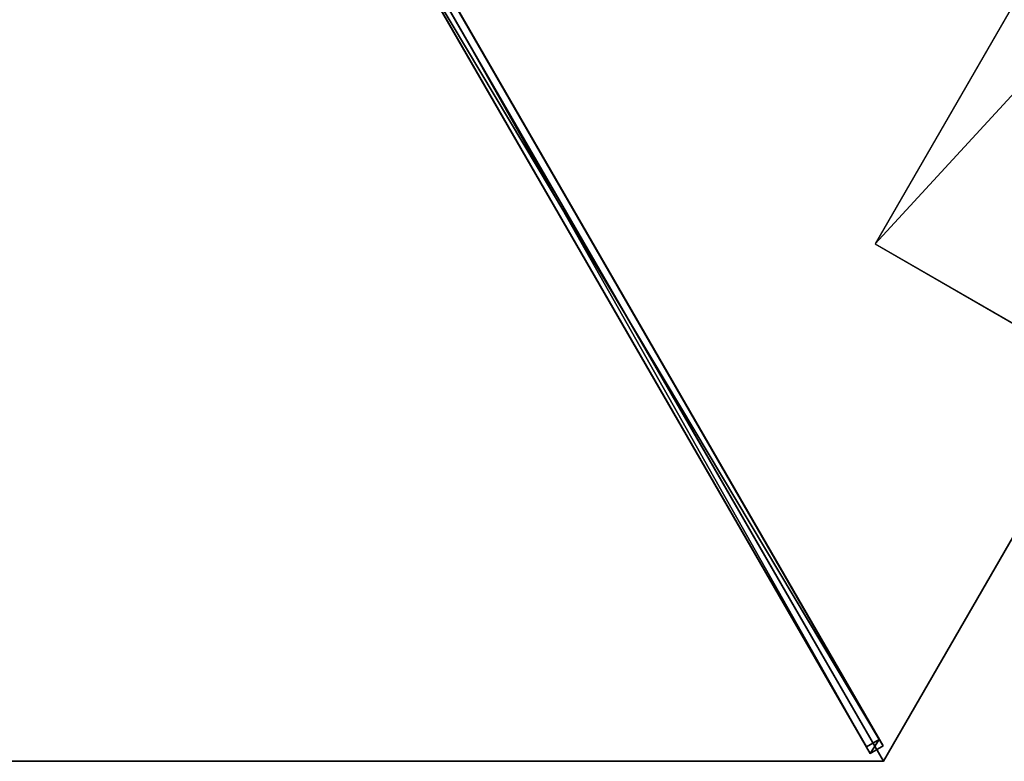
# Model space of a CAD drawing. Units: centimetres. Extents: x -317 to 415, y -397 to 321.
# Drawn here: x -98 to 2, y -321 to -246 of the extents above; entities that cross this region are included whole.
import ezdxf

# ---------------------------------------------------------------- set-up
doc = ezdxf.new("R2010")
doc.units = ezdxf.units.CM
doc.layers.get('0').update_dxf_attribs({"color": 144})

# ---------------------------------------------------------------- blocks, each defined once
blk = doc.blocks.new('Membrane. May Parasols_ www.may-online.com')
for p, q in [((175, 0, 205), (87.5, 151.554, 205)), ((174.997, 0.001, 204.99), (87.5, 151.551, 204.99)), ((174.997, 0.001, 204.99), (5.997, 0.001, 250.337)), ((175, 0, 205), (6, 0, 250.347)), ((175, 0, 205), (87.5, -151.554, 205)), ((174.997, 0.001, 204.99), (174.997, -0.001, 204.99)), ((175, 0, 205), (174.997, 0.001, 204.99)), ((175, 0, 205), (174.997, -0.001, 204.99)), ((174.997, -0.001, 204.99), (5.997, -0.001, 250.337)), ((174.997, -0.001, 204.99), (87.5, -151.551, 204.99))]:
    blk.add_line(p, q)
mesh = blk.add_polyface()
corners = [(6, 0, 250.347), (87.5, 151.554, 205), (3, 5.196, 250.347), (175, 0, 205)]
mesh.append_faces([[corners[k] for k in face] for face in [(0, 1, 2), (1, 0, 3)]], dxfattribs={"vtx0": -1})
mesh = blk.add_polyface()
corners = [(87.5, 151.551, 204.99), (5.997, 0.001, 250.337), (3, 5.193, 250.337), (174.997, 0.001, 204.99)]
mesh.append_faces([[corners[k] for k in face] for face in [(0, 1, 2), (1, 0, 3)]], dxfattribs={"vtx0": -1})
mesh = blk.add_polyface()
corners = [(174.997, 0.001, 204.99), (175, 0, 205), (174.997, -0.001, 204.99), (87.5, 151.554, 205), (87.5, 151.551, 204.99), (87.497, 151.553, 204.99)]
mesh.append_faces([[corners[k] for k in face] for face in [(0, 1, 2), (3, 4, 5)]], dxfattribs={"vtx0": -1})
mesh.append_faces([[corners[k] for k in face] for face in [(1, 0, 3)]], dxfattribs={"vtx0": -1, "vtx1": -1})
mesh.append_faces([[corners[k] for k in face] for face in [(3, 0, 4)]], dxfattribs={"vtx0": -1, "vtx2": -1})
mesh = blk.add_polyface()
corners = [(87.5, -151.554, 205), (6, 0, 250.347), (3, -5.196, 250.347), (175, 0, 205)]
mesh.append_faces([[corners[k] for k in face] for face in [(0, 1, 2), (1, 0, 3)]], dxfattribs={"vtx0": -1})
mesh = blk.add_polyface()
corners = [(174.997, 0.001, 204.99), (5.997, -0.001, 250.337), (5.997, 0.001, 250.337), (174.997, -0.001, 204.99)]
mesh.append_faces([[corners[k] for k in face] for face in [(0, 1, 2), (1, 0, 3)]], dxfattribs={"vtx0": -1})
mesh = blk.add_polyface()
corners = [(5.997, 0.001, 250.337), (175, 0, 205), (174.997, 0.001, 204.99), (6, 0, 250.347)]
mesh.append_faces([[corners[k] for k in face] for face in [(0, 1, 2), (1, 0, 3)]], dxfattribs={"vtx0": -1})
mesh = blk.add_polyface()
corners = [(175, 0, 205), (5.997, -0.001, 250.337), (174.997, -0.001, 204.99), (6, 0, 250.347)]
mesh.append_faces([[corners[k] for k in face] for face in [(0, 1, 2), (1, 0, 3)]], dxfattribs={"vtx0": -1})
mesh = blk.add_polyface()
corners = [(87.497, -151.553, 204.99), (175, 0, 205), (87.5, -151.554, 205), (87.5, -151.551, 204.99), (174.997, -0.001, 204.99), (174.997, 0.001, 204.99)]
mesh.append_faces([[corners[k] for k in face] for face in [(0, 1, 2), (1, 4, 5)]], dxfattribs={"vtx0": -1})
mesh.append_faces([[corners[k] for k in face] for face in [(1, 0, 3), (1, 3, 4)]], dxfattribs={"vtx0": -1, "vtx2": -1})
mesh = blk.add_polyface()
corners = [(5.997, -0.001, 250.337), (87.5, -151.551, 204.99), (3, -5.193, 250.337), (174.997, -0.001, 204.99)]
mesh.append_faces([[corners[k] for k in face] for face in [(0, 1, 2), (1, 0, 3)]], dxfattribs={"vtx0": -1})
blk = doc.blocks.new('Streben. May Parasols_ www.may-online.com')
for p, q in [((4.641, 0.75, 250.297), (173.641, 0.75, 204.951)), ((6, 0, 250.347), (127.26, 0, 217.81)), ((71.472, 0.75, 229.259), (172.863, 0.75, 202.053)), ((87.5, -151.554, 205), (175, 0, 205)), ((127.26, 0, 217.81), (175, 0, 205)), ((127.26, 0, 217.81), (155.683, 0, 210.183)), ((155.683, 0, 210.183), (175, 0, 205)), ((172.863, 0.75, 202.053), (172.863, -0.75, 202.053)), ((173.641, 0.75, 204.951), (172.863, 0.75, 202.053)), ((173.641, -0.75, 204.951), (173.641, 0.75, 204.951)), ((4.641, -0.75, 250.297), (173.641, -0.75, 204.951)), ((71.472, -0.75, 229.259), (172.863, -0.75, 202.053)), ((172.863, -0.75, 202.053), (173.641, -0.75, 204.951))]:
    blk.add_line(p, q)
mesh = blk.add_polyface()
corners = [(71.472, 0.75, 229.259), (173.641, 0.75, 204.951), (172.863, 0.75, 202.053), (4.641, 0.75, 250.297), (3.863, 0.75, 247.4)]
mesh.append_faces([[corners[k] for k in face] for face in [(0, 1, 2), (3, 0, 4)]], dxfattribs={"vtx0": -1})
mesh.append_faces([[corners[k] for k in face] for face in [(1, 0, 3)]], dxfattribs={"vtx0": -1, "vtx1": -1})
mesh = blk.add_polyface()
corners = [(173.641, -0.75, 204.951), (4.641, 0.75, 250.297), (4.641, -0.75, 250.297), (173.641, 0.75, 204.951)]
mesh.append_faces([[corners[k] for k in face] for face in [(0, 1, 2), (1, 0, 3)]], dxfattribs={"vtx0": -1})
mesh = blk.add_polyface()
corners = [(172.863, 0.75, 202.053), (71.472, -0.75, 229.259), (71.472, 0.75, 229.259), (172.863, -0.75, 202.053)]
mesh.append_faces([[corners[k] for k in face] for face in [(0, 1, 2), (1, 0, 3)]], dxfattribs={"vtx0": -1})
mesh = blk.add_polyface()
corners = [(172.863, 0.75, 202.053), (173.641, -0.75, 204.951), (172.863, -0.75, 202.053), (173.641, 0.75, 204.951)]
mesh.append_faces([[corners[k] for k in face] for face in [(0, 1, 2), (1, 0, 3)]], dxfattribs={"vtx0": -1})
mesh = blk.add_polyface()
corners = [(173.641, -0.75, 204.951), (71.472, -0.75, 229.259), (172.863, -0.75, 202.053), (4.641, -0.75, 250.297), (3.863, -0.75, 247.4)]
mesh.append_faces([[corners[k] for k in face] for face in [(0, 1, 2), (1, 3, 4)]], dxfattribs={"vtx0": -1})
mesh.append_faces([[corners[k] for k in face] for face in [(1, 0, 3)]], dxfattribs={"vtx0": -1, "vtx2": -1})
blk = doc.blocks.new('Logo. May Parasols_ www.may-online.com')
for p, q in [((86.674, 99.116, 213.555), (129.174, 25.504, 213.555)), ((129.174, 25.504, 213.555), (145.654, 35.018, 207.659))]:
    blk.add_line(p, q)
at = {"color": 28}
mesh = blk.add_polyface(dxfattribs=at)
corners = [(129.174, 25.504, 213.555), (103.154, 108.631, 207.659), (86.674, 99.116, 213.555), (145.654, 35.018, 207.659)]
mesh.append_faces([[corners[k] for k in face] for face in [(0, 1, 2), (1, 0, 3)]], dxfattribs={"vtx0": -1, "color": 28})
blk = doc.blocks.new('RIALTO_round_RG3_3500')
at = {"color": 7, "rotation": 300}
for name in ['Membrane. May Parasols_ www.may-online.com', 'Streben. May Parasols_ www.may-online.com']:
    blk.add_blockref(name, (-98, -169.741), dxfattribs=at)
at = {"rotation": 300}
blk.add_blockref('Logo. May Parasols_ www.may-online.com', (-98, -169.741), dxfattribs=at)

msp = doc.modelspace()

# ---------------------------------------------------------------- block references
msp.add_blockref('RIALTO_round_RG3_3500', (0, 0))

doc.saveas('drawing.dxf')
